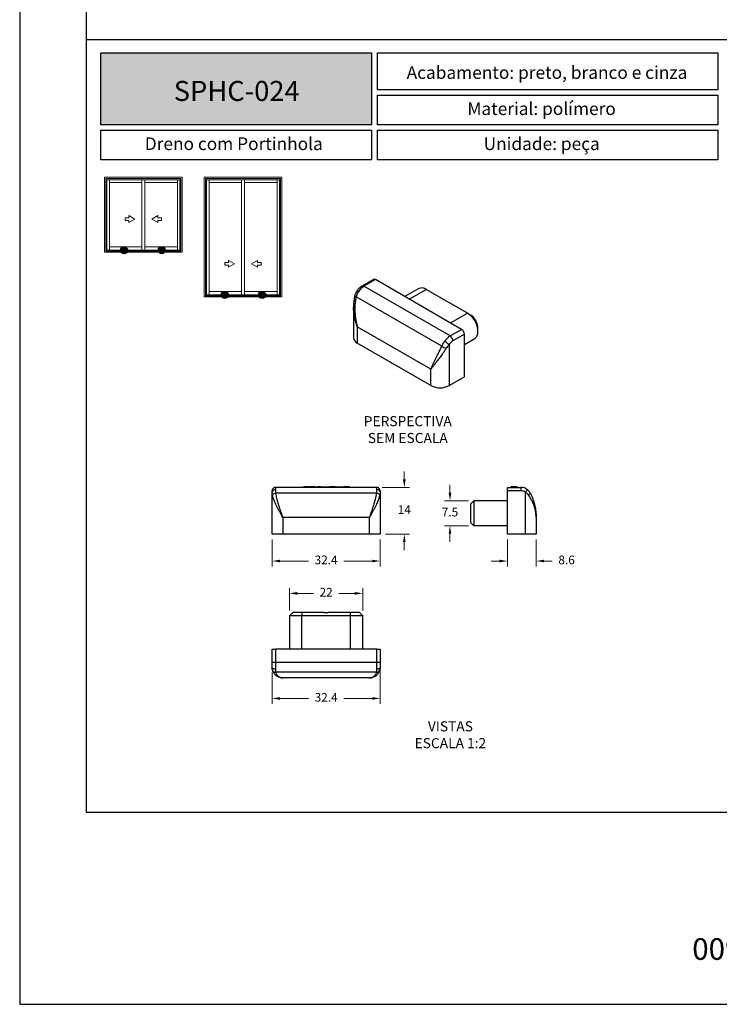
# Model space of a CAD drawing. Units: millimetres. Extents: x -470 to 4500, y 0 to 297.
# Drawn here: x 1920 to 2025, y 0 to 147 of the extents above; entities that cross this region are included whole.
import ezdxf

# ---------------------------------------------------------------- set-up
doc = ezdxf.new("R2010")
doc.units = ezdxf.units.MM
doc.layers.add('@BRANCO', color=7, linetype='Continuous', lineweight=0, true_color=0xffffff)
doc.layers.add('@CINZA', color=7, linetype='Continuous', lineweight=0, true_color=0x58595a)
for name, color, linetype in [('@PRETO', 7, 'Continuous'), ('Default', 7, 'Continuous'), ('Layout 2 - Gride', 253, 'Continuous')]:
    doc.layers.add(name, color=color, linetype=linetype)
doc.layers.add('ERUS', color=7, linetype='Continuous', true_color=0xeb3e1b)
doc.layers.add('Level 1', color=7, linetype='Continuous', lineweight=0)
doc.styles.add('Perfil-01', font='txt', dxfattribs={"height": 1.3})
doc.dimstyles.new('Cota-Perfil 1-2', dxfattribs={"dimtxt": 1.5, "dimasz": 1.2, "dimexe": 0.8, "dimexo": 0.8, "dimgap": 1, "dimtad": 0, "dimtih": 1, "dimtoh": 1, "dimdec": 1, "dimlfac": 2, "dimzin": 11, "dimdsep": 46, "dimtxsty": 'Perfil-01', "dimcen": 0.09, "dimadec": 1, "dimazin": 3, "dimtfac": 1, "dimtdec": 1, "dimtofl": 0, "dimtmove": 0, "dimatfit": 1, "dimfxl": 1, "dimfrac": 2, "dimtzin": 11, "dimlwd": 0, "dimlwe": 0, "dimarcsym": 0})

# ---------------------------------------------------------------- blocks, each defined once
blk = doc.blocks.new('*D159')
at = {"layer": '@PRETO', "color": 0, "lineweight": 0}
for p, q in [((1977.59, 78.62), (1977.59, 79.82)), ((1974.28, 77.42), (1978.39, 77.42)), ((1974.78, 70.42), (1978.39, 70.42)), ((1977.59, 69.22), (1977.59, 68.02))]:
    blk.add_line(p, q, dxfattribs=at)
at = {"layer": '@PRETO', "color": 0}
for points in [[(1977.39, 78.62), (1977.79, 78.62), (1977.59, 77.42)], [(1977.79, 69.22), (1977.39, 69.22), (1977.59, 70.42)]]:
    blk.add_solid(points, dxfattribs=at)
at = {"layer": 'Defpoints', "color": 0}
for p in [(1973.48, 77.42), (1973.98, 70.42), (1977.59, 70.42)]:
    blk.add_point(p, dxfattribs=at)
at = {"layer": '@PRETO', "color": 0, "lineweight": -3, "insert": (1977.59, 73.92), "char_height": 1.3, "attachment_point": 5, "style": 'Perfil-01'}
blk.add_mtext('14', dxfattribs=at)
blk = doc.blocks.new('*D160')
at = {"layer": '@PRETO', "color": 0, "lineweight": 0}
for p, q in [((1957.78, 69.62), (1957.78, 65.59)), ((1973.98, 69.62), (1973.98, 65.59)), ((1958.98, 66.39), (1963.22, 66.39)), ((1972.78, 66.39), (1968.55, 66.39))]:
    blk.add_line(p, q, dxfattribs=at)
at = {"layer": '@PRETO', "color": 0}
for points in [[(1958.98, 66.59), (1958.98, 66.19), (1957.78, 66.39)], [(1972.78, 66.19), (1972.78, 66.59), (1973.98, 66.39)]]:
    blk.add_solid(points, dxfattribs=at)
at = {"layer": 'Defpoints', "color": 0}
for p in [(1957.78, 70.42), (1973.98, 70.42), (1973.98, 66.39)]:
    blk.add_point(p, dxfattribs=at)
at = {"layer": '@PRETO', "color": 0, "lineweight": -3, "insert": (1965.88, 66.39), "char_height": 1.3, "attachment_point": 5, "style": 'Perfil-01'}
blk.add_mtext('32.4', dxfattribs=at)
blk = doc.blocks.new('*D161')
at = {"layer": '@PRETO', "color": 0, "lineweight": 0}
for p, q in [((1984.43, 76.62), (1984.43, 77.82)), ((1987.22, 75.42), (1983.63, 75.42)), ((1987.22, 71.67), (1983.63, 71.67)), ((1984.43, 70.47), (1984.43, 69.27))]:
    blk.add_line(p, q, dxfattribs=at)
at = {"layer": '@PRETO', "color": 0}
for points in [[(1984.23, 76.62), (1984.63, 76.62), (1984.43, 75.42)], [(1984.63, 70.47), (1984.23, 70.47), (1984.43, 71.67)]]:
    blk.add_solid(points, dxfattribs=at)
at = {"layer": 'Defpoints', "color": 0}
for p in [(1988.02, 75.42), (1984.43, 71.67), (1988.02, 71.67)]:
    blk.add_point(p, dxfattribs=at)
at = {"layer": '@PRETO', "color": 0, "lineweight": -3, "insert": (1984.43, 73.55), "char_height": 1.3, "attachment_point": 5, "style": 'Perfil-01'}
blk.add_mtext('7.5', dxfattribs=at)
blk = doc.blocks.new('*D162')
at = {"layer": '@PRETO', "color": 0, "lineweight": 0}
for p, q in [((1993.02, 69.62), (1993.02, 65.59)), ((1997.32, 69.62), (1997.32, 65.59)), ((1991.82, 66.39), (1990.62, 66.39)), ((1998.52, 66.39), (1999.72, 66.39))]:
    blk.add_line(p, q, dxfattribs=at)
at = {"layer": '@PRETO', "color": 0}
for points in [[(1991.82, 66.19), (1991.82, 66.59), (1993.02, 66.39)], [(1998.52, 66.59), (1998.52, 66.19), (1997.32, 66.39)]]:
    blk.add_solid(points, dxfattribs=at)
at = {"layer": 'Defpoints', "color": 0}
for p in [(1993.02, 70.42), (1997.32, 70.42), (1997.32, 66.39)]:
    blk.add_point(p, dxfattribs=at)
at = {"layer": '@PRETO', "color": 0, "lineweight": -3, "insert": (2001.89, 66.39), "char_height": 1.3, "attachment_point": 5, "style": 'Perfil-01'}
blk.add_mtext('8.6', dxfattribs=at)
blk = doc.blocks.new('*D163')
at = {"layer": '@PRETO', "color": 0, "lineweight": 0}
for p, q in [((1973.98, 50.38), (1973.98, 45.01)), ((1957.79, 49.67), (1957.79, 45.01)), ((1958.99, 45.81), (1963.22, 45.81)), ((1972.78, 45.81), (1968.55, 45.81))]:
    blk.add_line(p, q, dxfattribs=at)
at = {"layer": '@PRETO', "color": 0}
for points in [[(1958.99, 46.01), (1958.99, 45.61), (1957.79, 45.81)], [(1972.78, 45.61), (1972.78, 46.01), (1973.98, 45.81)]]:
    blk.add_solid(points, dxfattribs=at)
at = {"layer": 'Defpoints', "color": 0}
for p in [(1957.79, 50.47), (1973.98, 51.18), (1973.98, 45.81)]:
    blk.add_point(p, dxfattribs=at)
at = {"layer": '@PRETO', "color": 0, "lineweight": -3, "insert": (1965.89, 45.81), "char_height": 1.3, "attachment_point": 5, "style": 'Perfil-01'}
blk.add_mtext('32.4', dxfattribs=at)
blk = doc.blocks.new('*D164')
at = {"layer": '@PRETO', "color": 0, "lineweight": 0}
for p, q in [((1960.38, 58.99), (1960.38, 62.35)), ((1971.38, 58.99), (1971.38, 62.35)), ((1961.58, 61.55), (1963.97, 61.55)), ((1970.18, 61.55), (1967.8, 61.55))]:
    blk.add_line(p, q, dxfattribs=at)
at = {"layer": '@PRETO', "color": 0}
for points in [[(1961.58, 61.75), (1961.58, 61.35), (1960.38, 61.55)], [(1970.18, 61.35), (1970.18, 61.75), (1971.38, 61.55)]]:
    blk.add_solid(points, dxfattribs=at)
at = {"layer": 'Defpoints', "color": 0}
for p in [(1971.38, 61.55), (1960.38, 58.19), (1971.38, 58.19)]:
    blk.add_point(p, dxfattribs=at)
at = {"layer": '@PRETO', "color": 0, "lineweight": -3, "insert": (1965.88, 61.55), "char_height": 1.3, "attachment_point": 5, "style": 'Perfil-01'}
blk.add_mtext('22', dxfattribs=at)

msp = doc.modelspace()

# ---------------------------------------------------------------- hatches: boundary and pattern name
at = {"layer": 'ERUS', "lineweight": -3}
h = msp.add_hatch(color=256, dxfattribs=at)
h.dxf.hatch_style = 1
h.paths.add_polyline_path([(1932.139, 131.732), (1932.139, 142.5), (1972.653, 142.5), (1972.653, 131.732)])
h = msp.add_hatch(color=256, dxfattribs=at)
h.dxf.hatch_style = 1
h.paths.add_polyline_path([(1936.172, 112.938, 1), (1935.102, 112.938, 1)])
h = msp.add_hatch(color=256, dxfattribs=at)
h.dxf.hatch_style = 1
h.paths.add_polyline_path([(1941.787, 112.938, 1), (1940.717, 112.938, 1)])
h = msp.add_hatch(color=256, dxfattribs=at)
h.dxf.hatch_style = 1
h.paths.add_polyline_path([(1951.235, 106.244, 1), (1950.164, 106.244, 1)])
h = msp.add_hatch(color=256, dxfattribs=at)
h.dxf.hatch_style = 1
h.paths.add_polyline_path([(1956.827, 106.244, 1), (1955.756, 106.244, 1)])

# ---------------------------------------------------------------- linework, layer by layer
at = {"color": 7, "linetype": 'Continuous', "lineweight": 25}
for p, q in [((1972.965, 108.565), (1971.253, 107.577)), ((1973.265, 108.536), (1971.553, 107.548)), ((1986.163, 101.09), (1973.265, 108.536)), ((1984.451, 100.102), (1971.553, 107.548)), ((1979.756, 107.189), (1977.676, 105.989)), ((1987.032, 103.527), (1980.881, 107.078)), ((1983.2, 98.553), (1970.374, 105.957)), ((1969.987, 104.41), (1969.987, 99.815)), ((1987.032, 103.527), (1987.457, 103.282)), ((1981.581, 95.113), (1970.55, 101.481)), ((1970.55, 101.481), (1970.55, 99.032)), ((1984.451, 100.102), (1986.163, 101.09)), ((1986.587, 100.355), (1984.875, 99.367)), ((1986.587, 93.986), (1986.587, 100.355)), ((1988.623, 100.771), (1988.623, 101.261)), ((1981.581, 92.664), (1970.55, 99.032)), ((1986.587, 98.834), (1988.157, 99.741)), ((1984.296, 98.8), (1984.296, 92.664)), ((1981.581, 92.664), (1981.581, 95.113)), ((1984.296, 92.664), (1986.587, 93.986))]:
    msp.add_line(p, q, dxfattribs=at)
at = {"color": 8, "linetype": 'Continuous', "lineweight": 25}
for p, q in [((1978.335, 105.609), (1980.881, 107.078)), ((1984.487, 102.057), (1987.032, 103.527))]:
    msp.add_line(p, q, dxfattribs=at)
at = {"color": 8, "linetype": 'Continuous', "lineweight": 25, "flags": 128}
msp.add_lwpolyline([(1970.374, 105.957), (1970.306, 105.986), (1970.25, 106.014), (1970.208, 106.04), (1970.181, 106.064), (1970.169, 106.085), (1970.17, 106.095)], dxfattribs=at)
at = {"color": 7, "linetype": 'Continuous', "lineweight": 25, "flags": 128}
msp.add_lwpolyline([(1988.157, 99.741), (1988.245, 99.8), (1988.349, 99.898), (1988.438, 100.017), (1988.51, 100.156), (1988.565, 100.313), (1988.602, 100.486), (1988.621, 100.673), (1988.621, 100.872), (1988.602, 101.08), (1988.565, 101.296), (1988.51, 101.516), (1988.438, 101.739), (1988.349, 101.96), (1988.245, 102.179), (1988.126, 102.392), (1987.995, 102.596), (1987.853, 102.79), (1987.7, 102.971), (1987.54, 103.137), (1987.374, 103.286), (1987.204, 103.417), (1987.032, 103.527)], dxfattribs=at)
at = {"color": 7, "linetype": 'Continuous', "lineweight": 25}
for centre, radius, start, end in [((1973.089, 108.29), 0.302, 54.38223, 114.30734), ((1972.947, 105.282), 2.66, 121.58612, 147.20144), ((1980.224, 106.18), 1.113, 53.81822, 114.87129), ((1986.101, 101.152), 2.525, 2.47456, 57.52544), ((1985.666, 100.313), 0.922, 2.60549, 57.39451), ((1970.916, 99.888), 0.931, 184.45821, 246.86194), ((1985.844, 97.836), 2.66, 121.58612, 147.20144), ((1981.088, 94.91), 5.042, 50.48933, 60.01029), ((1985.833, 97.809), 1.829, 121.58614, 147.20141), ((1983.954, 99.325), 0.922, 2.60549, 57.39451), ((1984.18, 99.834), 1.613, 232.5858, 258.96117), ((1982.938, 95.274), 2.943, 242.5243, 297.47569)]:
    msp.add_arc(centre, radius, start, end, dxfattribs=at)
at = {"color": 8, "linetype": 'Continuous', "lineweight": 25}
for centre, radius, start, end in [((1970.415, 106.364), 0.464, 50.51857, 82.55448), ((1971.379, 107.318), 0.288, 52.77902, 115.92765)]:
    msp.add_arc(centre, radius, start, end, dxfattribs=at)
at = {"color": 7, "linetype": 'Continuous', "lineweight": 25}
for points, knots in [([(1970.477, 106.823), (1970.448, 106.78), (1970.385, 106.682), (1970.305, 106.517), (1970.235, 106.333), (1970.191, 106.19), (1970.174, 106.11), (1970.17, 106.094)], [0, 0, 0, 0, 0.1966348, 0.4382936, 0.6862096, 0.9403012, 1, 1, 1, 1]), ([(1970.711, 106.722), (1970.672, 106.66), (1970.578, 106.511), (1970.462, 106.252), (1970.404, 106.056), (1970.374, 105.957)], [0, 0, 0, 0, 0.262979, 0.6265446, 1, 1, 1, 1]), ([(1971.253, 107.577), (1971.222, 107.558), (1971.135, 107.506), (1970.998, 107.406), (1970.847, 107.273), (1970.704, 107.124), (1970.58, 106.974), (1970.508, 106.87), (1970.476, 106.825)], [0, 0, 0, 0, 0.1070232, 0.2937758, 0.4804249, 0.6666413, 0.8520792, 1, 1, 1, 1]), ([(1970.166, 106.096), (1970.162, 106.081), (1970.128, 105.951), (1970.083, 105.697), (1970.031, 105.329), (1970, 104.94), (1969.986, 104.631), (1969.989, 104.452), (1969.989, 104.41)], [0, 0, 0, 0, 0.0284906, 0.2360736, 0.4538778, 0.6831583, 0.9248222, 1, 1, 1, 1]), ([(1970.374, 105.957), (1970.333, 105.765), (1970.252, 105.379), (1970.193, 104.787), (1970.174, 104.191), (1970.194, 103.612), (1970.245, 103.059), (1970.32, 102.53), (1970.42, 102.008), (1970.503, 101.66), (1970.548, 101.486), (1970.55, 101.481)], [0, 0, 0, 0, 0.1284642, 0.2569678, 0.3885207, 0.5200907, 0.6385803, 0.7570746, 0.8769046, 0.9967361, 1, 1, 1, 1]), ([(1983.2, 98.553), (1983.229, 98.617), (1983.3, 98.771), (1983.437, 99.015), (1983.551, 99.189), (1983.608, 99.277)], [0, 0, 0, 0, 0.2621041, 0.6259586, 1, 1, 1, 1]), ([(1981.581, 95.113), (1981.582, 95.116), (1981.627, 95.236), (1981.723, 95.477), (1981.884, 95.847), (1982.062, 96.232), (1982.26, 96.641), (1982.476, 97.076), (1982.71, 97.543), (1982.954, 98.032), (1983.118, 98.379), (1983.2, 98.553)], [0, 0, 0, 0, 0.0032639, 0.1217769, 0.2402884, 0.3601016, 0.4799098, 0.6085795, 0.7372337, 0.8686382, 1, 1, 1, 1]), ([(1983.871, 98.251), (1983.786, 98.12), (1983.615, 97.86), (1983.301, 97.418), (1982.94, 96.933), (1982.548, 96.424), (1982.186, 95.954), (1981.861, 95.52), (1981.67, 95.248), (1981.582, 95.116), (1981.581, 95.113)], [0, 0, 0, 0, 0.1011735, 0.2023725, 0.3629855, 0.5236706, 0.6812596, 0.8392397, 0.9968885, 1, 1, 1, 1]), ([(1984.296, 98.8), (1984.241, 98.734), (1984.131, 98.601), (1983.984, 98.417), (1983.903, 98.298), (1983.871, 98.251)], [0, 0, 0, 0, 0.3706223, 0.7524802, 1, 1, 1, 1])]:
    msp.add_open_spline(points, degree=3, knots=knots, dxfattribs=at)
at = {"color": 8, "linetype": 'Continuous', "lineweight": 25}
msp.add_open_spline([(1970.55, 101.481), (1970.548, 101.486), (1970.483, 101.66), (1970.363, 102.01), (1970.215, 102.544), (1970.1, 103.094), (1970.009, 103.717), (1969.995, 104.158), (1969.988, 104.41)], degree=3, knots=[0, 0, 0, 0, 0.0048987, 0.1893304, 0.3737585, 0.5619188, 0.7500655, 1, 1, 1, 1], dxfattribs=at)
at = {"layer": '@PRETO', "lineweight": -3}
for p, q in [((1957.784, 76.684), (1957.784, 76.921)), ((1957.784, 70.421), (1957.784, 76.684)), ((1958.284, 77.421), (1958.284, 77.076)), ((1973.484, 77.421), (1958.284, 77.421)), ((1962.384, 77.521), (1962.58, 77.521)), ((1962.384, 77.521), (1962.384, 77.421)), ((1963.185, 77.521), (1962.58, 77.521)), ((1962.58, 77.521), (1962.58, 77.421)), ((1963.185, 77.521), (1963.375, 77.521)), ((1963.185, 77.521), (1963.185, 77.421)), ((1963.489, 77.521), (1963.375, 77.521)), ((1963.375, 77.521), (1963.375, 77.421)), ((1963.716, 77.521), (1963.489, 77.521)), ((1963.489, 77.521), (1963.489, 77.421)), ((1963.918, 77.521), (1963.716, 77.521)), ((1963.716, 77.521), (1963.716, 77.421)), ((1964.216, 77.521), (1963.918, 77.521)), ((1963.918, 77.521), (1963.918, 77.421)), ((1964.216, 77.521), (1964.661, 77.521)), ((1964.216, 77.521), (1964.216, 77.421)), ((1964.676, 77.521), (1964.661, 77.521)), ((1964.661, 77.521), (1964.661, 77.421)), ((1964.676, 77.521), (1964.69, 77.521)), ((1964.676, 77.521), (1964.676, 77.421)), ((1964.69, 77.421), (1964.69, 77.521)), ((1964.927, 77.521), (1964.7, 77.521)), ((1964.7, 77.521), (1964.7, 77.421)), ((1965.078, 77.521), (1964.927, 77.521)), ((1964.927, 77.521), (1964.927, 77.421)), ((1965.078, 77.521), (1965.305, 77.521)), ((1965.078, 77.521), (1965.078, 77.421)), ((1965.305, 77.521), (1965.486, 77.521)), ((1965.305, 77.521), (1965.305, 77.421)), ((1965.486, 77.521), (1965.815, 77.521)), ((1965.486, 77.521), (1965.486, 77.421)), ((1965.815, 77.521), (1965.945, 77.521)), ((1965.815, 77.521), (1965.815, 77.421)), ((1965.945, 77.521), (1966.087, 77.521)), ((1965.945, 77.521), (1965.945, 77.421)), ((1966.087, 77.521), (1966.28, 77.521)), ((1966.087, 77.521), (1966.087, 77.421)), ((1966.28, 77.521), (1966.427, 77.521)), ((1966.28, 77.521), (1966.28, 77.421)), ((1967.071, 77.521), (1966.427, 77.521)), ((1966.427, 77.521), (1966.427, 77.421)), ((1967.116, 77.521), (1967.071, 77.521)), ((1967.071, 77.521), (1967.071, 77.421)), ((1967.175, 77.521), (1967.116, 77.521)), ((1967.116, 77.521), (1967.116, 77.421)), ((1967.212, 77.521), (1967.175, 77.521)), ((1967.175, 77.521), (1967.175, 77.421)), ((1967.222, 77.521), (1967.212, 77.521)), ((1967.212, 77.521), (1967.212, 77.421)), ((1967.222, 77.521), (1968.085, 77.521)), ((1967.222, 77.521), (1967.222, 77.421)), ((1968.085, 77.521), (1968.266, 77.521)), ((1968.085, 77.521), (1968.085, 77.421)), ((1968.266, 77.521), (1968.348, 77.521)), ((1968.266, 77.421), (1968.266, 77.521)), ((1968.348, 77.521), (1968.495, 77.521)), ((1968.348, 77.521), (1968.348, 77.421)), ((1969.139, 77.521), (1968.495, 77.521)), ((1968.495, 77.521), (1968.495, 77.421)), ((1969.185, 77.521), (1969.139, 77.521)), ((1969.139, 77.521), (1969.139, 77.421)), ((1969.243, 77.521), (1969.185, 77.521)), ((1969.185, 77.521), (1969.185, 77.421)), ((1969.28, 77.521), (1969.243, 77.521)), ((1969.243, 77.521), (1969.243, 77.421)), ((1969.341, 77.521), (1969.28, 77.521)), ((1969.28, 77.521), (1969.28, 77.421)), ((1969.384, 77.521), (1969.341, 77.521)), ((1969.341, 77.521), (1969.341, 77.421)), ((1969.384, 77.521), (1969.384, 77.421)), ((1973.484, 77.076), (1973.484, 77.421)), ((1973.984, 76.921), (1973.984, 76.684)), ((1973.984, 76.684), (1973.984, 70.421)), ((1993.022, 76.921), (1993.022, 77.421)), ((1993.022, 77.421), (1995.039, 77.421)), ((1993.022, 70.421), (1993.022, 76.921)), ((1995.039, 76.921), (1993.022, 76.921)), ((1994.276, 77.521), (1993.541, 77.521)), ((1993.541, 77.521), (1993.541, 77.421)), ((1994.276, 77.521), (1994.52, 77.521)), ((1994.276, 77.521), (1994.276, 77.421)), ((1994.52, 77.521), (1994.52, 77.421)), ((1995.039, 77.421), (1995.039, 76.921)), ((1995.722, 70.421), (1995.722, 76.684)), ((1973.442, 76.535), (1958.326, 76.535)), ((1987.522, 74.921), (1988.022, 75.421)), ((1993.022, 75.421), (1988.022, 75.421)), ((1988.022, 75.421), (1988.022, 71.671)), ((1987.522, 74.921), (1987.522, 72.171)), ((1972.384, 72.921), (1959.384, 72.921)), ((1959.384, 72.921), (1959.384, 70.421)), ((1972.384, 70.421), (1972.384, 72.921)), ((1997.322, 72.921), (1997.322, 70.421)), ((1987.522, 72.171), (1988.022, 71.671)), ((1993.022, 71.671), (1988.022, 71.671)), ((1959.384, 70.421), (1957.784, 70.421)), ((1972.384, 70.421), (1959.384, 70.421)), ((1973.984, 70.421), (1972.384, 70.421)), ((1995.722, 70.421), (1993.022, 70.421)), ((1997.322, 70.421), (1995.722, 70.421)), ((1960.884, 58.693), (1960.384, 58.193)), ((1960.384, 58.193), (1960.384, 53.193)), ((1962.259, 58.193), (1960.384, 58.193)), ((1962.259, 58.693), (1960.884, 58.693)), ((1962.259, 58.693), (1962.259, 58.193)), ((1965.584, 58.693), (1962.259, 58.693)), ((1962.259, 53.193), (1962.259, 58.193)), ((1969.509, 58.193), (1962.259, 58.193)), ((1965.584, 58.693), (1966.184, 58.693)), ((1969.509, 58.693), (1966.184, 58.693)), ((1969.509, 58.193), (1969.509, 58.693)), ((1970.884, 58.693), (1969.509, 58.693)), ((1969.509, 53.193), (1969.509, 58.193)), ((1971.384, 58.193), (1969.509, 58.193)), ((1971.384, 58.193), (1970.884, 58.693)), ((1971.384, 53.193), (1971.384, 58.193)), ((1957.784, 51.175), (1957.784, 53.193)), ((1957.784, 53.193), (1958.284, 53.193)), ((1958.284, 53.193), (1958.284, 51.175)), ((1973.484, 53.193), (1958.284, 53.193)), ((1973.484, 51.175), (1973.484, 53.193)), ((1973.484, 53.193), (1973.984, 53.193)), ((1973.984, 53.193), (1973.984, 51.175)), ((1957.784, 50.493), (1957.784, 51.175)), ((1958.284, 51.175), (1957.784, 51.175)), ((1958.284, 51.175), (1958.284, 50.182)), ((1973.484, 51.175), (1958.284, 51.175)), ((1973.484, 50.182), (1973.484, 51.175)), ((1973.984, 51.175), (1973.484, 51.175)), ((1973.984, 51.175), (1973.984, 50.493)), ((1973.442, 49.743), (1958.326, 49.743)), ((1972.384, 48.893), (1959.384, 48.893))]:
    msp.add_line(p, q, dxfattribs=at)
at = {"layer": '@PRETO', "lineweight": -3, "flags": 128}
for points in [[(1996.032, 77.076), (1996.027, 77.07), (1996.013, 77.052), (1995.99, 77.023), (1995.959, 76.984), (1995.921, 76.936), (1995.877, 76.88), (1995.828, 76.818), (1995.776, 76.752), (1995.722, 76.684)], [(1958.284, 50.182), (1958.197, 50.187), (1958.113, 50.201), (1958.034, 50.224), (1957.963, 50.255), (1957.901, 50.293), (1957.851, 50.337), (1957.814, 50.386), (1957.792, 50.439), (1957.784, 50.493)], [(1973.984, 50.493), (1973.976, 50.439), (1973.954, 50.386), (1973.917, 50.337), (1973.867, 50.293), (1973.805, 50.255), (1973.734, 50.224), (1973.655, 50.201), (1973.571, 50.187), (1973.484, 50.182)]]:
    msp.add_lwpolyline(points, dxfattribs=at)
at = {"layer": '@PRETO', "lineweight": -3}
for centre, radius, start, end in [((1958.284, 76.921), 0.5, 90, 180), ((1958.234, 76.625), 0.454, 83.65513, 172.54046), ((1973.484, 76.921), 0.5, 0, 90), ((1973.53, 76.62), 0.458, 8.02104, 95.78338), ((1995.039, 75.821), 1.6, 51.63179, 90), ((1995.039, 75.821), 1.1, 51.63179, 90), ((1958.337, 75.881), 0.654, 90.98293, 138.79416), ((1973.431, 75.881), 0.654, 41.20586, 89.01707), ((1995.906, 76.993), 0.727, 290.46217, 320.95324), ((1958.279, 50.199), 0.458, 198.45251, 275.86625), ((1973.489, 50.199), 0.458, 264.13375, 341.54746)]:
    msp.add_arc(centre, radius, start, end, dxfattribs=at)
for points, knots in [([(1957.845, 76.312), (1957.834, 76.365), (1957.811, 76.472), (1957.788, 76.593), (1957.785, 76.656), (1957.784, 76.684)], [0, 0, 0, 0, 0.3553872, 0.7223477, 1, 1, 1, 1]), ([(1958.284, 77.076), (1958.285, 77.036), (1958.287, 76.941), (1958.303, 76.762), (1958.318, 76.611), (1958.326, 76.535)], [0, 0, 0, 0, 0.262979, 0.6265446, 1, 1, 1, 1]), ([(1973.442, 76.535), (1973.447, 76.589), (1973.46, 76.717), (1973.479, 76.904), (1973.482, 77.018), (1973.484, 77.076)], [0, 0, 0, 0, 0.2621041, 0.6259586, 1, 1, 1, 1]), ([(1973.984, 76.684), (1973.982, 76.647), (1973.977, 76.572), (1973.95, 76.444), (1973.93, 76.349), (1973.923, 76.312)], [0, 0, 0, 0, 0.3706223, 0.7524802, 1, 1, 1, 1]), ([(1996.16, 76.312), (1996.117, 76.365), (1996.029, 76.472), (1995.876, 76.593), (1995.768, 76.656), (1995.722, 76.684)], [0, 0, 0, 0, 0.3553872, 0.7223477, 1, 1, 1, 1]), ([(1996.032, 77.076), (1996.079, 77.036), (1996.191, 76.941), (1996.344, 76.762), (1996.428, 76.611), (1996.471, 76.535)], [0, 0, 0, 0, 0.262979, 0.6265446, 1, 1, 1, 1]), ([(1959.384, 72.921), (1959.382, 72.925), (1959.304, 73.065), (1959.15, 73.343), (1958.926, 73.754), (1958.709, 74.164), (1958.509, 74.558), (1958.328, 74.936), (1958.17, 75.298), (1958.034, 75.649), (1957.921, 75.988), (1957.87, 76.204), (1957.845, 76.312)], [0, 0, 0, 0, 0.0031109, 0.1212829, 0.2397526, 0.3581925, 0.4763238, 0.5834092, 0.6906277, 0.7976631, 0.8988443, 1, 1, 1, 1]), ([(1958.326, 76.535), (1958.349, 76.386), (1958.396, 76.087), (1958.504, 75.626), (1958.632, 75.156), (1958.773, 74.695), (1958.919, 74.247), (1959.068, 73.811), (1959.223, 73.373), (1959.329, 73.076), (1959.383, 72.925), (1959.384, 72.921)], [0, 0, 0, 0, 0.1284642, 0.2569678, 0.3885207, 0.5200907, 0.6385803, 0.7570746, 0.8769046, 0.9967361, 1, 1, 1, 1]), ([(1972.384, 72.921), (1972.385, 72.925), (1972.439, 73.074), (1972.544, 73.369), (1972.697, 73.805), (1972.847, 74.242), (1972.994, 74.69), (1973.133, 75.146), (1973.26, 75.612), (1973.37, 76.077), (1973.418, 76.382), (1973.442, 76.535)], [0, 0, 0, 0, 0.0032639, 0.1217769, 0.2402884, 0.3601016, 0.4799098, 0.6085795, 0.7372337, 0.8686382, 1, 1, 1, 1]), ([(1973.923, 76.312), (1973.897, 76.204), (1973.847, 75.988), (1973.734, 75.649), (1973.598, 75.298), (1973.44, 74.936), (1973.259, 74.558), (1973.059, 74.164), (1972.842, 73.754), (1972.618, 73.343), (1972.464, 73.065), (1972.386, 72.925), (1972.384, 72.921)], [0, 0, 0, 0, 0.1011557, 0.2023369, 0.3093724, 0.4165908, 0.5236762, 0.6418076, 0.7602474, 0.8787172, 0.9968891, 1, 1, 1, 1]), ([(1997.322, 72.921), (1997.322, 72.925), (1997.322, 73.064), (1997.31, 73.339), (1997.261, 73.749), (1997.18, 74.16), (1997.077, 74.525), (1996.965, 74.843), (1996.854, 75.115), (1996.727, 75.386), (1996.572, 75.677), (1996.387, 75.988), (1996.236, 76.204), (1996.16, 76.312)], [0, 0, 0, 0, 0.0031108, 0.1202295, 0.2373458, 0.3568322, 0.4763099, 0.5561406, 0.6359677, 0.7168224, 0.7976713, 0.8984517, 1, 1, 1, 1]), ([(1996.471, 76.535), (1996.542, 76.386), (1996.684, 76.087), (1996.862, 75.626), (1997.013, 75.156), (1997.13, 74.695), (1997.216, 74.247), (1997.277, 73.811), (1997.313, 73.373), (1997.322, 73.076), (1997.322, 72.925), (1997.322, 72.921)], [0, 0, 0, 0, 0.1284642, 0.2569678, 0.3885207, 0.5200907, 0.6385803, 0.7570746, 0.8769046, 0.9967361, 1, 1, 1, 1]), ([(1957.845, 50.054), (1957.834, 50.097), (1957.811, 50.185), (1957.788, 50.338), (1957.785, 50.446), (1957.784, 50.493)], [0, 0, 0, 0, 0.3553872, 0.7223477, 1, 1, 1, 1]), ([(1958.284, 50.182), (1958.285, 50.135), (1958.287, 50.023), (1958.303, 49.87), (1958.318, 49.786), (1958.326, 49.743)], [0, 0, 0, 0, 0.262979, 0.6265446, 1, 1, 1, 1]), ([(1973.442, 49.743), (1973.447, 49.773), (1973.46, 49.842), (1973.479, 49.986), (1973.482, 50.116), (1973.484, 50.182)], [0, 0, 0, 0, 0.2621041, 0.6259586, 1, 1, 1, 1]), ([(1973.984, 50.493), (1973.982, 50.431), (1973.977, 50.305), (1973.95, 50.158), (1973.93, 50.083), (1973.923, 50.054)], [0, 0, 0, 0, 0.3706223, 0.7524802, 1, 1, 1, 1]), ([(1959.384, 48.893), (1959.382, 48.893), (1959.304, 48.893), (1959.15, 48.904), (1958.926, 48.954), (1958.709, 49.036), (1958.509, 49.147), (1958.328, 49.284), (1958.17, 49.442), (1958.034, 49.625), (1957.921, 49.827), (1957.87, 49.978), (1957.845, 50.054)], [0, 0, 0, 0, 0.0031109, 0.1212829, 0.2397526, 0.3581925, 0.4763238, 0.5834092, 0.6906277, 0.7976631, 0.8988443, 1, 1, 1, 1]), ([(1958.326, 49.743), (1958.349, 49.672), (1958.396, 49.53), (1958.504, 49.352), (1958.632, 49.202), (1958.773, 49.085), (1958.919, 48.998), (1959.068, 48.938), (1959.223, 48.901), (1959.329, 48.893), (1959.383, 48.893), (1959.384, 48.893)], [0, 0, 0, 0, 0.1284642, 0.2569678, 0.3885207, 0.5200907, 0.6385803, 0.7570746, 0.8769046, 0.9967361, 1, 1, 1, 1]), ([(1973.923, 50.054), (1973.897, 49.978), (1973.847, 49.827), (1973.734, 49.625), (1973.598, 49.442), (1973.44, 49.284), (1973.259, 49.147), (1973.059, 49.036), (1972.842, 48.954), (1972.618, 48.904), (1972.464, 48.893), (1972.386, 48.893), (1972.384, 48.893)], [0, 0, 0, 0, 0.1011557, 0.2023369, 0.3093724, 0.4165908, 0.5236762, 0.6418076, 0.7602474, 0.8787172, 0.9968891, 1, 1, 1, 1]), ([(1972.384, 48.893), (1972.385, 48.893), (1972.439, 48.893), (1972.544, 48.901), (1972.697, 48.937), (1972.847, 48.997), (1972.994, 49.083), (1973.133, 49.199), (1973.26, 49.348), (1973.37, 49.525), (1973.418, 49.671), (1973.442, 49.743)], [0, 0, 0, 0, 0.0032639, 0.1217769, 0.2402884, 0.3601016, 0.4799098, 0.6085795, 0.7372337, 0.8686382, 1, 1, 1, 1])]:
    msp.add_open_spline(points, degree=3, knots=knots, dxfattribs=at)
at = {"layer": 'Default'}
msp.add_lwpolyline([(1920, 0), (2130, 0), (2130, 297), (1920, 297), (1920, 0)], dxfattribs=at)
at = {"layer": 'ERUS', "lineweight": -3}
msp.add_line((1930, 144.5), (2120, 144.5), dxfattribs=at)
for points in [[(1932.139, 142.5), (1972.653, 142.5), (1972.653, 131.732), (1932.139, 131.732)], [(1973.576, 142.5), (2024.512, 142.5), (2024.512, 136.984), (1973.576, 136.984)], [(1973.576, 136.184), (2024.512, 136.184), (2024.512, 131.732), (1973.576, 131.732)], [(1932.139, 130.932), (1972.653, 130.932), (1972.653, 126.481), (1932.139, 126.481)], [(1973.576, 130.932), (2024.512, 130.932), (2024.512, 126.481), (1973.576, 126.481)]]:
    msp.add_lwpolyline(points, close=True, dxfattribs=at)
for centre in [(1935.637, 112.938), (1941.252, 112.938), (1950.699, 106.244), (1956.291, 106.244)]:
    msp.add_circle(centre, 0.535, dxfattribs=at)
at = {"layer": 'Layout 2 - Gride'}
msp.add_lwpolyline([(1930, 260.258), (2120, 260.258), (2120, 28.742), (1930, 28.742)], close=True, dxfattribs=at)
at = {"layer": 'Level 1', "color": 251, "linetype": 'Continuous', "lineweight": 0, "true_color": 0x58595a}
for p, q in [((1932.714, 112.633), (1932.714, 123.876)), ((1944.308, 123.876), (1932.714, 123.876)), ((1944.308, 112.633), (1944.308, 123.876)), ((1959.235, 123.876), (1947.64, 123.876)), ((1947.64, 105.939), (1947.64, 123.876)), ((1959.235, 105.939), (1959.235, 123.876)), ((1932.887, 112.806), (1932.887, 123.703)), ((1944.135, 123.703), (1932.887, 123.703)), ((1944.135, 123.501), (1932.887, 123.501)), ((1933.024, 112.938), (1933.024, 123.501)), ((1933.451, 112.938), (1933.451, 123.501)), ((1933.451, 123.101), (1938.307, 123.101)), ((1938.307, 123.501), (1938.307, 112.938)), ((1938.307, 123.101), (1938.307, 113.454)), ((1938.716, 123.501), (1938.716, 112.938)), ((1938.716, 123.101), (1943.606, 123.101)), ((1943.606, 123.501), (1943.606, 112.938)), ((1943.606, 123.101), (1943.606, 113.454)), ((1943.999, 112.938), (1943.999, 123.501)), ((1944.135, 112.806), (1944.135, 123.703)), ((1959.062, 123.703), (1947.814, 123.703)), ((1947.814, 106.112), (1947.814, 123.703)), ((1959.062, 123.501), (1947.814, 123.501)), ((1947.95, 106.244), (1947.95, 123.501)), ((1948.377, 106.244), (1948.377, 123.501)), ((1948.377, 123.101), (1953.233, 123.101)), ((1953.233, 123.501), (1953.233, 106.244)), ((1953.233, 123.101), (1953.233, 106.76)), ((1953.642, 123.501), (1953.642, 106.244)), ((1953.642, 123.101), (1958.532, 123.101)), ((1958.532, 123.501), (1958.532, 106.244)), ((1958.532, 123.101), (1958.532, 106.76)), ((1958.925, 106.244), (1958.925, 123.501)), ((1959.062, 106.112), (1959.062, 123.703)), ((1936.339, 118.119), (1937.233, 117.603)), ((1936.339, 117.803), (1936.339, 118.119)), ((1940.683, 118.119), (1939.789, 117.603)), ((1940.683, 117.803), (1940.683, 118.119)), ((1935.781, 117.803), (1936.339, 117.803)), ((1935.781, 117.402), (1935.781, 117.803)), ((1936.339, 117.402), (1935.781, 117.402)), ((1937.233, 117.603), (1936.339, 117.086)), ((1936.339, 117.086), (1936.339, 117.402)), ((1939.789, 117.603), (1940.683, 117.086)), ((1941.241, 117.803), (1940.683, 117.803)), ((1940.683, 117.402), (1941.241, 117.402)), ((1940.683, 117.086), (1940.683, 117.402)), ((1941.241, 117.402), (1941.241, 117.803)), ((1932.714, 112.633), (1944.308, 112.633)), ((1932.887, 112.938), (1944.135, 112.938)), ((1932.887, 112.806), (1944.135, 112.806)), ((1938.307, 113.454), (1933.451, 113.454)), ((1943.606, 113.454), (1938.716, 113.454)), ((1950.707, 111.109), (1951.266, 111.109)), ((1950.707, 110.708), (1950.707, 111.109)), ((1951.266, 110.708), (1950.707, 110.708)), ((1951.266, 111.425), (1952.16, 110.909)), ((1951.266, 111.109), (1951.266, 111.425)), ((1952.16, 110.909), (1951.266, 110.392)), ((1951.266, 110.392), (1951.266, 110.708)), ((1955.61, 111.425), (1954.715, 110.909)), ((1954.715, 110.909), (1955.61, 110.392)), ((1955.61, 111.109), (1955.61, 111.425)), ((1956.168, 111.109), (1955.61, 111.109)), ((1955.61, 110.392), (1955.61, 110.708)), ((1955.61, 110.708), (1956.168, 110.708)), ((1956.168, 110.708), (1956.168, 111.109)), ((1947.814, 106.244), (1959.062, 106.244)), ((1953.233, 106.76), (1948.377, 106.76)), ((1958.532, 106.76), (1953.642, 106.76)), ((1947.64, 105.939), (1959.235, 105.939)), ((1947.814, 106.112), (1959.062, 106.112))]:
    msp.add_line(p, q, dxfattribs=at)

# ---------------------------------------------------------------- texts
at = {"color": 7, "lineweight": -3, "insert": (2015.759, 9.9), "char_height": 3.24, "width": 17.25684, "attachment_point": 1, "style": 'Perfil-01'}
msp.add_mtext('\\pxqc;009', dxfattribs=at)
at = {"layer": '@BRANCO', "lineweight": -3, "insert": (1952.494, 136.795), "char_height": 3, "width": 38.56748, "attachment_point": 5, "style": 'Perfil-01'}
msp.add_mtext('{\\fTitillium Web|b1|i0|c0|p2;SPHC-024}', dxfattribs=at)
at = {"layer": '@CINZA', "char_height": 1.512, "width": 21.06215, "attachment_point": 5, "style": 'Perfil-01'}
for s, insert in [('\\pxqc;PERSPECTIVA\\PSEM ESCALA', (1978.107, 86.076)), ('\\pxqc;VISTAS\\PESCALA 1:2', (1984.491, 40.372))]:
    msp.add_mtext(s, dxfattribs=dict(at, insert=insert))
at = {"layer": 'ERUS', "lineweight": -3, "char_height": 1.9, "attachment_point": 1, "style": 'Perfil-01'}
for s, insert, width in [('\\pxqc;{\\fTitillium Web|b1|i0|c0|p2;Acabamento: \\fTitillium Web|b0|i0|c0|p2;preto, branco e cinza}', (1974.997, 140.504), 47.91103), ('{\\fTitillium Web|b1|i0|c0|p2;\\W6.90773;   }{\\fTitillium Web|b1|i0|c0|p2;Material: }polímero', (1974.997, 135.09), 48.16051), ('\\pxqc;Dreno com Portinhola', (1933.56, 129.839), 36.9938), ('{\\fTitillium Web|b1|i0|c0|p2;\\W8.30414;   }{\\fTitillium Web|b1|i0|c0|p2;Unidade: }peça', (1974.997, 129.839), 48.08659)]:
    msp.add_mtext(s, dxfattribs=dict(at, insert=insert, width=width))

# ---------------------------------------------------------------- dimensions: what is measured, and where the dimension line sits
at = {"layer": '@PRETO', "lineweight": -3}
for base, p1, p2, picture, middle in [((1977.587, 70.421), (1973.484, 77.421), (1973.984, 70.421), '*D159', (1977.587, 73.921)), ((1984.431, 71.671), (1988.022, 75.421), (1988.022, 71.671), '*D161', (1984.431, 73.546))]:
    dim = msp.add_linear_dim(base=base, p1=p1, p2=p2, angle=90, dimstyle='Cota-Perfil 1-2', dxfattribs=at)
    dim.commit()
    dim.dimension.update_dxf_attribs({"geometry": picture, "text_midpoint": middle})
for base, p1, p2, picture, middle in [((1973.984, 66.393), (1957.784, 70.421), (1973.984, 70.421), '*D160', (1965.884, 66.393)), ((1997.322, 66.393), (1993.022, 70.421), (1997.322, 70.421), '*D162', (2001.893, 66.393)), ((1971.384, 61.546), (1960.384, 58.193), (1971.384, 58.193), '*D164', (1965.884, 61.546)), ((1973.984, 45.81), (1957.788, 50.466), (1973.984, 51.175), '*D163', (1965.886, 45.81))]:
    dim = msp.add_linear_dim(base=base, p1=p1, p2=p2, dimstyle='Cota-Perfil 1-2', dxfattribs=at)
    dim.commit()
    dim.dimension.update_dxf_attribs({"geometry": picture, "text_midpoint": middle})

doc.saveas('drawing.dxf')
